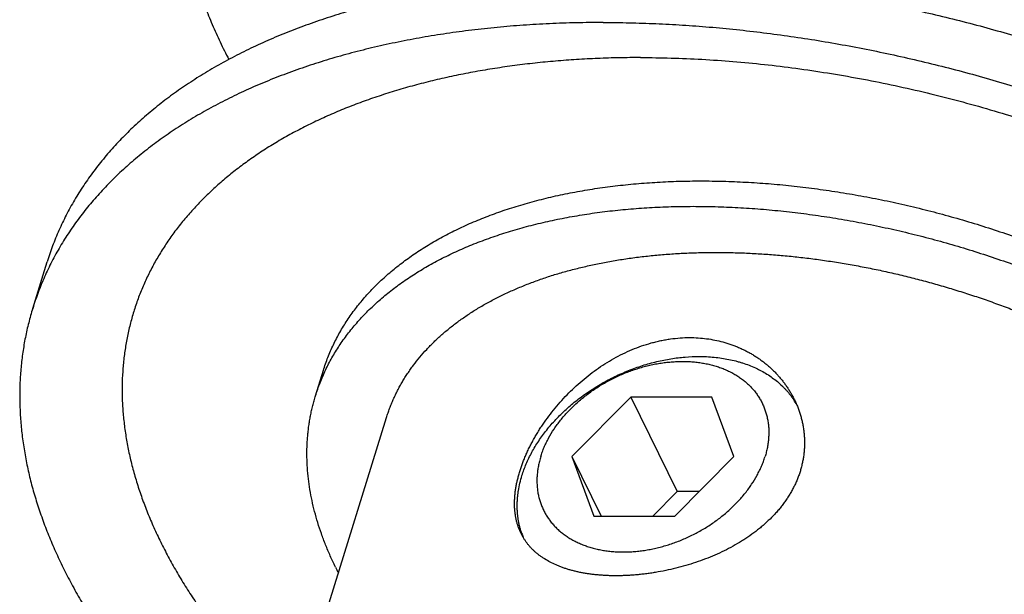
# Model space of a CAD drawing. Units: inches. Extents: x 0 to 22, y 0 to 17.
# Drawn here: x 14 to 15.5, y 12.2 to 13.1 of the extents above; entities that cross this region are included whole.
import ezdxf

# ---------------------------------------------------------------- set-up
doc = ezdxf.new("R2010")
doc.units = ezdxf.units.IN
doc.header["$LTSCALE"] = 1.21
doc.header["$MEASUREMENT"] = 0
for name, color, linetype in [('02___PRT_ALL_AXES', 7, 'CONTINUOUS'), ('LAYER_CUT_FEAT', 7, 'CONTINUOUS'), ('LAYER_FEATURE', 7, 'CONTINUOUS')]:
    doc.layers.add(name, color=color, linetype=linetype)

msp = doc.modelspace()

# ---------------------------------------------------------------- linework, layer by layer
at = {"layer": '02___PRT_ALL_AXES', "color": 7, "linetype": 'CONTINUOUS'}
msp.add_line((14.3318, 11.7607), (14.5474, 12.4583), dxfattribs=at)
for points, knots in [([(14.5474, 12.4583), (14.5482, 12.4609), (14.5498, 12.4659), (14.5524, 12.4733), (14.5553, 12.4806), (14.5584, 12.4879), (14.5617, 12.4951), (14.5653, 12.5023), (14.569, 12.5093), (14.573, 12.5163), (14.5772, 12.5231), (14.5815, 12.5299), (14.5862, 12.5366), (14.5926, 12.5455), (14.6012, 12.5563), (14.6123, 12.5689), (14.6242, 12.581), (14.6368, 12.5928), (14.6503, 12.6041), (14.6621, 12.6131), (14.672, 12.6201), (14.6821, 12.6271), (14.6953, 12.6354), (14.7117, 12.6449), (14.7289, 12.6539), (14.7467, 12.6624), (14.7652, 12.6704), (14.7843, 12.6779), (14.804, 12.6849), (14.8244, 12.6914), (14.8453, 12.6973), (14.8667, 12.7026), (14.8887, 12.7075), (14.9111, 12.7117), (14.9341, 12.7154), (14.9575, 12.7186), (14.9813, 12.7212), (15.0055, 12.7232), (15.03, 12.7246), (15.0549, 12.7255), (15.0716, 12.7256), (15.08, 12.7256)], [0, 0, 0, 0, 0.012399, 0.024806, 0.037227, 0.049669, 0.06214, 0.074646, 0.087194, 0.099792, 0.112446, 0.125162, 0.137946, 0.150805, 0.176768, 0.203099, 0.229839, 0.257026, 0.284695, 0.312875, 0.327166, 0.341594, 0.370872, 0.40073, 0.431182, 0.462241, 0.493914, 0.526207, 0.559122, 0.592659, 0.626814, 0.661582, 0.696953, 0.732918, 0.769464, 0.806577, 0.844239, 0.882433, 0.921139, 0.960336, 1, 1, 1, 1]), ([(15.08, 12.7256), (15.0882, 12.7256), (15.1046, 12.7255), (15.1293, 12.7247), (15.1542, 12.7233), (15.1793, 12.7215), (15.2046, 12.7191), (15.23, 12.7162), (15.2554, 12.7128), (15.281, 12.7088), (15.3066, 12.7044), (15.3323, 12.6994), (15.3579, 12.694), (15.3835, 12.688), (15.4091, 12.6816), (15.4345, 12.6746), (15.4599, 12.6672), (15.4851, 12.6593), (15.5102, 12.651), (15.5351, 12.6422), (15.5597, 12.633), (15.5842, 12.6233), (15.6083, 12.6132), (15.6322, 12.6027), (15.6557, 12.5918), (15.679, 12.5805), (15.7018, 12.5688), (15.7243, 12.5568), (15.7463, 12.5444), (15.7679, 12.5316), (15.7891, 12.5185), (15.8098, 12.5052), (15.83, 12.4915), (15.8497, 12.4775), (15.8688, 12.4633), (15.8873, 12.4488), (15.9053, 12.434), (15.9227, 12.4191), (15.9395, 12.4039), (15.9556, 12.3885), (15.9711, 12.373), (15.9859, 12.3573), (16.0001, 12.3414), (16.0135, 12.3254), (16.0262, 12.3093), (16.0382, 12.2931), (16.0495, 12.2768), (16.06, 12.2605), (16.0697, 12.2441), (16.0787, 12.2276), (16.0869, 12.2112), (16.0943, 12.1948), (16.0999, 12.181), (16.1039, 12.1701), (16.1076, 12.1592), (16.1118, 12.1457), (16.116, 12.1294), (16.1193, 12.1133), (16.1219, 12.0972), (16.1236, 12.0813), (16.1245, 12.0655), (16.1246, 12.0499), (16.1238, 12.0345), (16.1225, 12.0217), (16.121, 12.0116), (16.1197, 12.0041), (16.1182, 11.9967), (16.1165, 11.9893), (16.1145, 11.982), (16.1131, 11.9771), (16.1124, 11.9747)], [0, 0, 0, 0, 0.017179, 0.03453, 0.052044, 0.06971, 0.087516, 0.105452, 0.123505, 0.141664, 0.159916, 0.178249, 0.196651, 0.215109, 0.233611, 0.252142, 0.270691, 0.289244, 0.307788, 0.326311, 0.344799, 0.36324, 0.381621, 0.399929, 0.418151, 0.436276, 0.454292, 0.472185, 0.489946, 0.507563, 0.525024, 0.542319, 0.559438, 0.576372, 0.59311, 0.609644, 0.625966, 0.642068, 0.657943, 0.673585, 0.688987, 0.704146, 0.719056, 0.733714, 0.748119, 0.762268, 0.776161, 0.789799, 0.803183, 0.816316, 0.829204, 0.84185, 0.854262, 0.860383, 0.866449, 0.878419, 0.890183, 0.901756, 0.91315, 0.924381, 0.935465, 0.946422, 0.957271, 0.968031, 0.973385, 0.978725, 0.984053, 0.989374, 0.994688, 1, 1, 1, 1]), ([(14.7649, 12.2708), (14.7641, 12.2724), (14.7627, 12.2755), (14.7608, 12.2804), (14.7591, 12.2854), (14.7577, 12.2905), (14.7565, 12.2958), (14.7556, 12.3012), (14.7549, 12.3067), (14.7545, 12.3123), (14.7543, 12.3181), (14.7544, 12.3239), (14.7547, 12.3299), (14.7552, 12.336), (14.756, 12.3422), (14.7571, 12.3484), (14.7584, 12.3548), (14.7599, 12.3612), (14.7617, 12.3677), (14.7637, 12.3743), (14.7659, 12.3809), (14.7684, 12.3875), (14.7711, 12.3942), (14.774, 12.4009), (14.7771, 12.4077), (14.7805, 12.4144), (14.7841, 12.4211), (14.7878, 12.4279), (14.7918, 12.4346), (14.796, 12.4412), (14.8004, 12.4479), (14.8065, 12.4567), (14.8147, 12.4675), (14.8251, 12.4802), (14.8362, 12.4924), (14.8479, 12.5042), (14.8603, 12.5155), (14.8732, 12.5262), (14.8866, 12.5363), (14.9004, 12.5456), (14.9147, 12.5541), (14.9294, 12.5618), (14.9444, 12.5686), (14.9596, 12.5744), (14.9725, 12.5785), (14.9829, 12.5812), (14.9907, 12.583), (14.9985, 12.5845), (15.0089, 12.5861), (15.0219, 12.5875), (15.0323, 12.5879), (15.0375, 12.5879)], [0, 0, 0, 0, 0.010892, 0.021861, 0.03293, 0.044125, 0.055468, 0.066981, 0.078683, 0.090591, 0.102721, 0.115085, 0.127695, 0.140558, 0.153681, 0.167068, 0.180722, 0.194643, 0.208829, 0.223277, 0.237981, 0.252936, 0.268133, 0.283565, 0.29922, 0.315089, 0.331161, 0.347422, 0.363862, 0.380467, 0.397224, 0.414122, 0.448286, 0.482858, 0.517745, 0.552853, 0.5881, 0.623405, 0.658699, 0.693915, 0.728996, 0.76389, 0.798553, 0.832946, 0.867038, 0.883965, 0.900808, 0.917564, 0.934233, 0.967297, 1, 1, 1, 1]), ([(15.0375, 12.5879), (15.0421, 12.5879), (15.0512, 12.5876), (15.0648, 12.5862), (15.0782, 12.584), (15.0891, 12.5814), (15.0977, 12.579), (15.104, 12.5769), (15.1102, 12.5746), (15.1162, 12.5721), (15.1222, 12.5694), (15.1281, 12.5666), (15.1338, 12.5635), (15.1394, 12.5603), (15.1448, 12.5569), (15.1501, 12.5533), (15.1553, 12.5495), (15.1603, 12.5456), (15.1651, 12.5415), (15.1698, 12.5372), (15.1743, 12.5328), (15.1786, 12.5283), (15.1828, 12.5236), (15.1868, 12.5188), (15.1906, 12.5139), (15.1942, 12.5089), (15.1976, 12.5037), (15.2008, 12.4984), (15.2038, 12.4931), (15.2057, 12.4894), (15.2066, 12.4876)], [0, 0, 0, 0, 0.066644, 0.132626, 0.197962, 0.26267, 0.294802, 0.326785, 0.358625, 0.390324, 0.421886, 0.453314, 0.484612, 0.515783, 0.546831, 0.577759, 0.608571, 0.63927, 0.669859, 0.700341, 0.73072, 0.760998, 0.791178, 0.821265, 0.851261, 0.881169, 0.910993, 0.940737, 0.970405, 1, 1, 1, 1]), ([(15.2066, 12.4876), (15.2076, 12.4856), (15.2095, 12.4815), (15.2121, 12.4752), (15.2144, 12.4688), (15.2165, 12.4624), (15.2183, 12.4559), (15.2198, 12.4493), (15.221, 12.4427), (15.222, 12.436), (15.2226, 12.4293), (15.223, 12.4226), (15.2231, 12.4159), (15.2228, 12.4091), (15.2223, 12.4024), (15.2215, 12.3957), (15.2204, 12.389), (15.219, 12.3823), (15.2173, 12.3757), (15.2153, 12.3691), (15.213, 12.3626), (15.2104, 12.3561), (15.2076, 12.3498), (15.2044, 12.3435), (15.201, 12.3373), (15.1973, 12.3312), (15.1934, 12.3252), (15.1892, 12.3193), (15.1848, 12.3135), (15.1801, 12.3078), (15.1751, 12.3023), (15.1682, 12.2951), (15.1609, 12.2881), (15.1532, 12.2814), (15.1452, 12.2749), (15.1368, 12.2687), (15.1281, 12.2628), (15.1191, 12.2571), (15.1075, 12.2503), (15.0931, 12.2427), (15.0781, 12.2358), (15.0628, 12.2296), (15.0471, 12.2239), (15.0311, 12.2189), (15.0149, 12.2146), (14.9987, 12.2109), (14.985, 12.2083), (14.9742, 12.2066), (14.966, 12.2055), (14.958, 12.2046), (14.9499, 12.2038), (14.9419, 12.2032), (14.934, 12.2028), (14.9262, 12.2025), (14.921, 12.2025), (14.9184, 12.2025)], [0, 0, 0, 0, 0.014084, 0.028135, 0.042156, 0.056152, 0.070125, 0.08408, 0.098021, 0.111955, 0.125885, 0.139819, 0.153763, 0.167723, 0.181706, 0.19572, 0.209772, 0.223871, 0.238023, 0.252238, 0.266523, 0.280885, 0.295333, 0.309873, 0.324513, 0.339257, 0.354113, 0.369085, 0.384178, 0.399395, 0.414739, 0.430213, 0.46155, 0.477417, 0.493416, 0.525792, 0.542169, 0.558664, 0.591988, 0.625721, 0.659804, 0.694166, 0.728729, 0.7634, 0.798079, 0.83266, 0.867027, 0.884095, 0.901064, 0.917921, 0.93465, 0.951237, 0.967667, 0.983926, 1, 1, 1, 1]), ([(14.9184, 12.2025), (14.9161, 12.2025), (14.9115, 12.2025), (14.9047, 12.2027), (14.898, 12.2031), (14.8913, 12.2036), (14.8848, 12.2042), (14.8784, 12.2049), (14.8721, 12.2058), (14.8659, 12.2068), (14.8599, 12.208), (14.8539, 12.2093), (14.8482, 12.2107), (14.8425, 12.2123), (14.837, 12.214), (14.8317, 12.2158), (14.8265, 12.2178), (14.8199, 12.2206), (14.812, 12.2244), (14.8045, 12.2287), (14.7988, 12.2323), (14.7948, 12.2352), (14.791, 12.2382), (14.7873, 12.2414), (14.7839, 12.2446), (14.7806, 12.248), (14.7775, 12.2515), (14.7746, 12.2551), (14.7719, 12.2589), (14.7693, 12.2627), (14.767, 12.2667), (14.7656, 12.2695), (14.7649, 12.2708)], [0, 0, 0, 0, 0.039016, 0.077577, 0.115654, 0.153228, 0.190281, 0.226797, 0.262761, 0.29816, 0.332986, 0.367231, 0.400892, 0.433967, 0.46646, 0.498374, 0.529719, 0.560507, 0.620464, 0.678418, 0.706716, 0.734601, 0.762108, 0.789277, 0.81615, 0.842772, 0.86919, 0.895454, 0.921614, 0.947723, 0.973834, 1, 1, 1, 1])]:
    msp.add_open_spline(points, degree=3, knots=knots, dxfattribs=at)
at = {"layer": 'LAYER_CUT_FEAT', "color": 7, "linetype": 'CONTINUOUS'}
for p, q in [((14.4327, 12.4938), (14.4454, 12.5349)), ((14.9423, 12.4915), (14.8471, 12.3952)), ((14.9423, 12.4915), (15.0173, 12.3386)), ((15.0731, 12.4915), (14.9423, 12.4915)), ((15.1087, 12.3952), (15.0731, 12.4915)), ((14.8471, 12.3952), (14.8944, 12.2988)), ((14.8471, 12.3952), (14.8827, 12.2988)), ((15.0135, 12.2988), (15.1087, 12.3952)), ((15.0173, 12.3386), (14.978, 12.2988)), ((15.0529, 12.3386), (15.0173, 12.3386)), ((14.8827, 12.2988), (15.0135, 12.2988))]:
    msp.add_line(p, q, dxfattribs=at)
msp.add_arc((14.9617, 12.4604), 0.5534, 206.1423, 207.2102, dxfattribs=at)
for points, knots in [([(14.4327, 12.4938), (14.4338, 12.4973), (14.4361, 12.5044), (14.44, 12.5148), (14.4442, 12.5251), (14.4489, 12.5353), (14.4538, 12.5454), (14.4592, 12.5553), (14.465, 12.565), (14.4711, 12.5746), (14.4775, 12.5841), (14.4844, 12.5934), (14.4916, 12.6025), (14.4992, 12.6115), (14.5071, 12.6203), (14.5153, 12.6289), (14.524, 12.6374), (14.536, 12.6485), (14.5519, 12.6619), (14.5687, 12.6745), (14.5828, 12.6842), (14.5974, 12.6938), (14.6127, 12.7029), (14.6284, 12.7115), (14.6406, 12.7178), (14.6531, 12.7239), (14.6658, 12.7297), (14.6788, 12.7354), (14.6922, 12.7408), (14.7058, 12.746), (14.7196, 12.7509), (14.7337, 12.7557), (14.753, 12.7617), (14.7777, 12.7687), (14.8082, 12.7761), (14.8395, 12.7825), (14.8716, 12.7879), (14.9046, 12.7924), (14.9382, 12.7959), (14.9726, 12.7984), (15.0075, 12.7999), (15.043, 12.8004), (15.079, 12.7999), (15.1154, 12.7984), (15.1522, 12.7959), (15.1893, 12.7925), (15.2266, 12.788), (15.2641, 12.7826), (15.3017, 12.7762), (15.3394, 12.7688), (15.377, 12.7606), (15.4146, 12.7513), (15.452, 12.7412), (15.4892, 12.7302), (15.5262, 12.7182), (15.5628, 12.7055), (15.599, 12.6919), (15.6347, 12.6775), (15.67, 12.6623), (15.7046, 12.6463), (15.7386, 12.6296), (15.7719, 12.6122), (15.8045, 12.5941), (15.8362, 12.5754), (15.8671, 12.5561), (15.897, 12.5361), (15.926, 12.5157), (15.954, 12.4947), (15.9809, 12.4733), (16.0067, 12.4514), (16.0313, 12.4291), (16.0548, 12.4064), (16.077, 12.3834), (16.0979, 12.3602), (16.1175, 12.3367), (16.1358, 12.313), (16.1527, 12.2891), (16.1682, 12.2651), (16.1822, 12.241), (16.1907, 12.2247), (16.1947, 12.2165)], [0, 0, 0, 0, 0.005354, 0.010713, 0.016081, 0.021463, 0.026864, 0.032287, 0.037739, 0.043221, 0.04874, 0.054299, 0.059901, 0.065551, 0.071252, 0.077007, 0.08282, 0.088693, 0.10063, 0.112839, 0.119052, 0.12534, 0.138142, 0.144661, 0.151259, 0.157938, 0.164698, 0.17154, 0.178465, 0.185471, 0.192561, 0.199733, 0.206987, 0.221742, 0.236821, 0.252218, 0.267927, 0.283939, 0.300241, 0.316823, 0.333672, 0.350771, 0.368107, 0.385663, 0.403421, 0.421363, 0.43947, 0.457724, 0.476103, 0.494588, 0.513158, 0.531791, 0.550467, 0.569165, 0.587862, 0.606537, 0.625169, 0.643736, 0.662218, 0.680593, 0.698842, 0.716945, 0.734881, 0.752633, 0.770182, 0.787511, 0.804603, 0.821443, 0.838016, 0.85431, 0.870311, 0.886011, 0.901398, 0.916467, 0.931211, 0.945626, 0.959711, 0.973466, 0.986894, 1, 1, 1, 1]), ([(14.465, 12.2165), (14.4621, 12.2225), (14.4565, 12.2344), (14.4489, 12.2525), (14.4421, 12.2705), (14.4362, 12.2884), (14.4311, 12.3063), (14.4269, 12.3241), (14.4235, 12.3418), (14.421, 12.3594), (14.4194, 12.3769), (14.4187, 12.3942), (14.4188, 12.4085), (14.4193, 12.4198), (14.42, 12.4283), (14.4208, 12.4366), (14.4218, 12.445), (14.4231, 12.4533), (14.4246, 12.4615), (14.4263, 12.4697), (14.4282, 12.4778), (14.4303, 12.4858), (14.4319, 12.4911), (14.4327, 12.4938)], [0, 0, 0, 0, 0.069689, 0.138138, 0.205381, 0.271466, 0.336445, 0.400377, 0.463329, 0.525375, 0.586594, 0.647073, 0.706907, 0.736614, 0.766197, 0.795668, 0.825042, 0.854331, 0.88355, 0.912713, 0.941832, 0.970923, 1, 1, 1, 1])]:
    msp.add_open_spline(points, degree=3, knots=knots, dxfattribs=at)
at = {"layer": 'LAYER_FEATURE', "color": 7, "linetype": 'CONTINUOUS'}
msp.add_line((13.9756, 12.6351), (13.9988, 12.7103), dxfattribs=at)
for centre, radius, start, end in [((15.0981, 12.4162), 0.1288, 29.3054, 33.361), ((14.8878, 12.313), 0.1289, 198.9071, 201.8982)]:
    msp.add_arc(centre, radius, start, end, dxfattribs=at)
for points, knots in [([(15.18, 14.0118), (15.1941, 14.0118), (15.2225, 14.0115), (15.2652, 14.0101), (15.3083, 14.0078), (15.3518, 14.0046), (15.3955, 14.0005), (15.4394, 13.9955), (15.4835, 13.9896), (15.5278, 13.9827), (15.5721, 13.975), (15.6165, 13.9664), (15.6609, 13.957), (15.7052, 13.9467), (15.7494, 13.9355), (15.7935, 13.9235), (15.8374, 13.9107), (15.8811, 13.897), (15.9245, 13.8826), (15.9675, 13.8674), (16.0102, 13.8514), (16.0525, 13.8347), (16.0943, 13.8172), (16.1356, 13.799), (16.1764, 13.7801), (16.2165, 13.7606), (16.2561, 13.7404), (16.295, 13.7195), (16.3332, 13.6981), (16.3706, 13.676), (16.4072, 13.6534), (16.443, 13.6302), (16.478, 13.6065), (16.512, 13.5824), (16.5451, 13.5577), (16.5772, 13.5326), (16.6084, 13.5071), (16.6384, 13.4812), (16.6675, 13.4549), (16.6954, 13.4283), (16.7222, 13.4014), (16.7478, 13.3742), (16.7723, 13.3468), (16.7955, 13.3191), (16.8176, 13.2912), (16.8383, 13.2632), (16.8578, 13.235), (16.876, 13.2067), (16.8929, 13.1783), (16.9084, 13.1499), (16.9226, 13.1215), (16.9355, 13.093), (16.9451, 13.0692), (16.952, 13.0503), (16.9585, 13.0315), (16.9657, 13.0081), (16.9717, 12.9845), (16.9759, 12.9658), (16.9795, 12.9473), (16.9832, 12.9242), (16.9857, 12.9012), (16.9869, 12.8829), (16.9875, 12.8693), (16.9878, 12.8557), (16.9876, 12.8422), (16.9871, 12.8288), (16.9863, 12.8155), (16.9851, 12.8023), (16.9836, 12.7891), (16.9816, 12.776), (16.9794, 12.7631), (16.9767, 12.7502), (16.9738, 12.7374), (16.9704, 12.7247), (16.968, 12.7163), (16.9667, 12.7122)], [0, 0, 0, 0, 0.017179, 0.03453, 0.052044, 0.06971, 0.087516, 0.105451, 0.123504, 0.141663, 0.159915, 0.178249, 0.19665, 0.215108, 0.233609, 0.252141, 0.270689, 0.289242, 0.307787, 0.326309, 0.344798, 0.363238, 0.381619, 0.399927, 0.418149, 0.436274, 0.454289, 0.472183, 0.489944, 0.50756, 0.525021, 0.542317, 0.559436, 0.576369, 0.593107, 0.609641, 0.625963, 0.642065, 0.65794, 0.673582, 0.688984, 0.704142, 0.719052, 0.733711, 0.748115, 0.762264, 0.776157, 0.789795, 0.803179, 0.816313, 0.8292, 0.841846, 0.854258, 0.860379, 0.866445, 0.878414, 0.890179, 0.895989, 0.901752, 0.913146, 0.924377, 0.929937, 0.935463, 0.940956, 0.946421, 0.951857, 0.95727, 0.96266, 0.968031, 0.973385, 0.978725, 0.984053, 0.989374, 0.994688, 1, 1, 1, 1]), ([(15.1567, 13.9366), (15.1708, 13.9366), (15.1992, 13.9363), (15.242, 13.9349), (15.2851, 13.9326), (15.3285, 13.9294), (15.3723, 13.9253), (15.4162, 13.9203), (15.4603, 13.9144), (15.5046, 13.9075), (15.5489, 13.8998), (15.5933, 13.8912), (15.6376, 13.8818), (15.682, 13.8715), (15.7262, 13.8603), (15.7703, 13.8483), (15.8142, 13.8355), (15.8578, 13.8218), (15.9012, 13.8074), (15.9443, 13.7922), (15.987, 13.7762), (16.0292, 13.7595), (16.071, 13.742), (16.1124, 13.7238), (16.1531, 13.7049), (16.1933, 13.6854), (16.2329, 13.6652), (16.2717, 13.6443), (16.3099, 13.6229), (16.3473, 13.6008), (16.384, 13.5782), (16.4198, 13.555), (16.4547, 13.5313), (16.4888, 13.5072), (16.5219, 13.4825), (16.554, 13.4574), (16.5851, 13.4319), (16.6152, 13.406), (16.6442, 13.3797), (16.6722, 13.3531), (16.699, 13.3262), (16.7246, 13.299), (16.7491, 13.2716), (16.7723, 13.2439), (16.7943, 13.216), (16.8151, 13.188), (16.8346, 13.1598), (16.8528, 13.1315), (16.8697, 13.1031), (16.8852, 13.0747), (16.8994, 13.0463), (16.9122, 13.0178), (16.9218, 12.994), (16.9288, 12.9751), (16.9352, 12.9563), (16.9424, 12.9329), (16.9485, 12.9093), (16.9526, 12.8906), (16.9563, 12.8721), (16.9599, 12.849), (16.9624, 12.826), (16.9637, 12.8077), (16.9643, 12.7941), (16.9645, 12.7805), (16.9644, 12.767), (16.9639, 12.7536), (16.9631, 12.7403), (16.9619, 12.7271), (16.9603, 12.7139), (16.9584, 12.7008), (16.9561, 12.6879), (16.9535, 12.675), (16.9505, 12.6622), (16.9472, 12.6495), (16.9447, 12.6411), (16.9434, 12.637)], [0, 0, 0, 0, 0.017179, 0.03453, 0.052044, 0.06971, 0.087516, 0.105451, 0.123504, 0.141663, 0.159915, 0.178249, 0.19665, 0.215108, 0.233609, 0.252141, 0.270689, 0.289242, 0.307787, 0.326309, 0.344798, 0.363238, 0.381619, 0.399927, 0.418149, 0.436274, 0.454289, 0.472183, 0.489944, 0.50756, 0.525021, 0.542317, 0.559436, 0.576369, 0.593107, 0.609641, 0.625963, 0.642065, 0.65794, 0.673582, 0.688984, 0.704142, 0.719052, 0.733711, 0.748115, 0.762264, 0.776157, 0.789795, 0.803179, 0.816313, 0.8292, 0.841846, 0.854258, 0.860379, 0.866445, 0.878414, 0.890179, 0.895989, 0.901752, 0.913146, 0.924377, 0.929937, 0.935463, 0.940956, 0.946421, 0.951857, 0.95727, 0.96266, 0.968031, 0.973385, 0.978725, 0.984053, 0.989374, 0.994688, 1, 1, 1, 1]), ([(14.2348, 13.474), (14.2335, 13.4698), (14.2311, 13.4615), (14.2277, 13.4488), (14.2248, 13.4361), (14.2221, 13.4233), (14.2199, 13.4103), (14.218, 13.3973), (14.2164, 13.3842), (14.2152, 13.371), (14.2143, 13.3577), (14.2139, 13.3443), (14.2137, 13.3309), (14.2139, 13.3174), (14.2145, 13.3038), (14.2158, 13.2855), (14.2182, 13.2626), (14.2226, 13.2349), (14.2284, 13.207), (14.2356, 13.179), (14.2442, 13.1508), (14.2542, 13.1226), (14.2655, 13.0942), (14.2783, 13.0659), (14.2876, 13.0472), (14.2925, 13.0378)], [0, 0, 0, 0, 0.028928, 0.057872, 0.086846, 0.115866, 0.144947, 0.174104, 0.203352, 0.232705, 0.262177, 0.291784, 0.321537, 0.351451, 0.381538, 0.411811, 0.472958, 0.534988, 0.597985, 0.662025, 0.727178, 0.793503, 0.861053, 0.929873, 1, 1, 1, 1]), ([(14.9207, 13.1729), (14.9062, 13.1729), (14.8772, 13.1725), (14.8341, 13.1711), (14.7916, 13.1686), (14.7497, 13.1651), (14.7085, 13.1607), (14.6681, 13.1552), (14.6284, 13.1488), (14.5895, 13.1414), (14.5515, 13.1331), (14.5144, 13.1238), (14.4782, 13.1136), (14.443, 13.1024), (14.4089, 13.0903), (14.3758, 13.0773), (14.3438, 13.0635), (14.3129, 13.0487), (14.2833, 13.0331), (14.2548, 13.0167), (14.232, 13.0022), (14.2144, 12.9903), (14.1974, 12.9782), (14.177, 12.9625), (14.1574, 12.9461), (14.1425, 12.9326), (14.1317, 12.9224), (14.1213, 12.9119), (14.1111, 12.9013), (14.1014, 12.8905), (14.092, 12.8796), (14.0829, 12.8685), (14.0742, 12.8572), (14.0659, 12.8457), (14.0579, 12.8341), (14.0503, 12.8224), (14.0431, 12.8105), (14.0362, 12.7984), (14.0298, 12.7862), (14.0236, 12.7739), (14.0179, 12.7614), (14.0125, 12.7488), (14.0076, 12.7361), (14.003, 12.7233), (14.0001, 12.7146), (13.9988, 12.7103)], [0, 0, 0, 0, 0.039664, 0.078861, 0.117566, 0.15576, 0.193422, 0.230534, 0.267079, 0.303044, 0.338415, 0.373182, 0.407337, 0.440874, 0.473789, 0.506082, 0.537755, 0.568813, 0.599265, 0.629122, 0.6584, 0.672829, 0.687119, 0.715299, 0.742967, 0.75662, 0.770156, 0.783581, 0.796898, 0.810113, 0.823231, 0.836257, 0.849196, 0.862055, 0.874839, 0.887555, 0.900209, 0.912806, 0.925355, 0.937861, 0.950332, 0.962774, 0.975194, 0.987601, 1, 1, 1, 1]), ([(14.9207, 13.1729), (14.9348, 13.1729), (14.9632, 13.1726), (15.006, 13.1712), (15.0491, 13.1689), (15.0925, 13.1657), (15.1362, 13.1616), (15.1802, 13.1565), (15.2243, 13.1506), (15.2685, 13.1438), (15.3129, 13.1361), (15.3573, 13.1275), (15.4016, 13.118), (15.4459, 13.1077), (15.4902, 13.0966), (15.5343, 13.0846), (15.5782, 13.0717), (15.6218, 13.0581), (15.6652, 13.0437), (15.7083, 13.0284), (15.7509, 13.0125), (15.7932, 12.9957), (15.835, 12.9782), (15.8763, 12.9601), (15.9171, 12.9412), (15.9573, 12.9216), (15.9968, 12.9014), (16.0357, 12.8806), (16.0739, 12.8591), (16.1113, 12.8371), (16.148, 12.8144), (16.1838, 12.7913), (16.2187, 12.7676), (16.2527, 12.7434), (16.2858, 12.7188), (16.318, 12.6937), (16.3491, 12.6682), (16.3792, 12.6423), (16.4082, 12.616), (16.4361, 12.5894), (16.4629, 12.5625), (16.4886, 12.5353), (16.513, 12.5078), (16.5363, 12.4801), (16.5583, 12.4523), (16.5791, 12.4242), (16.5986, 12.396), (16.6168, 12.3678), (16.6336, 12.3394), (16.6492, 12.311), (16.6634, 12.2825), (16.6762, 12.2541), (16.6858, 12.2303), (16.6928, 12.2113), (16.6992, 12.1925), (16.7064, 12.1691), (16.7125, 12.1456), (16.7166, 12.1269), (16.7203, 12.1083), (16.7239, 12.0853), (16.7264, 12.0622), (16.7277, 12.0439), (16.7283, 12.0303), (16.7285, 12.0168), (16.7284, 12.0033), (16.7279, 11.9899), (16.7271, 11.9766), (16.7259, 11.9633), (16.7243, 11.9502), (16.7224, 11.9371), (16.7201, 11.9241), (16.7175, 11.9112), (16.7145, 11.8985), (16.7112, 11.8858), (16.7087, 11.8774), (16.7074, 11.8732)], [0, 0, 0, 0, 0.017179, 0.03453, 0.052044, 0.06971, 0.087516, 0.105451, 0.123504, 0.141663, 0.159915, 0.178249, 0.19665, 0.215108, 0.233609, 0.252141, 0.270689, 0.289242, 0.307787, 0.326309, 0.344798, 0.363238, 0.381619, 0.399927, 0.418149, 0.436274, 0.454289, 0.472183, 0.489944, 0.50756, 0.525021, 0.542317, 0.559436, 0.576369, 0.593107, 0.609641, 0.625963, 0.642065, 0.65794, 0.673582, 0.688984, 0.704142, 0.719052, 0.733711, 0.748115, 0.762264, 0.776157, 0.789795, 0.803179, 0.816313, 0.8292, 0.841846, 0.854258, 0.860379, 0.866445, 0.878414, 0.890179, 0.895989, 0.901752, 0.913146, 0.924377, 0.929937, 0.935463, 0.940956, 0.946421, 0.951857, 0.95727, 0.96266, 0.968031, 0.973385, 0.978725, 0.984053, 0.989374, 0.994688, 1, 1, 1, 1]), ([(14.8975, 13.0977), (14.8829, 13.0977), (14.854, 13.0973), (14.8109, 13.0959), (14.7684, 13.0934), (14.7265, 13.0899), (14.6853, 13.0855), (14.6448, 13.08), (14.6051, 13.0736), (14.5662, 13.0662), (14.5282, 13.0579), (14.4911, 13.0486), (14.4549, 13.0384), (14.4198, 13.0272), (14.3856, 13.0151), (14.3525, 13.0021), (14.3205, 12.9883), (14.2897, 12.9735), (14.26, 12.9579), (14.2316, 12.9415), (14.2088, 12.927), (14.1912, 12.9151), (14.1742, 12.903), (14.1537, 12.8873), (14.1342, 12.8709), (14.1193, 12.8574), (14.1085, 12.8472), (14.098, 12.8367), (14.0879, 12.8261), (14.0781, 12.8153), (14.0687, 12.8044), (14.0597, 12.7933), (14.051, 12.782), (14.0427, 12.7705), (14.0347, 12.7589), (14.0271, 12.7472), (14.0199, 12.7353), (14.013, 12.7232), (14.0065, 12.711), (14.0004, 12.6987), (13.9947, 12.6862), (13.9893, 12.6736), (13.9843, 12.6609), (13.9797, 12.6481), (13.9769, 12.6394), (13.9756, 12.6351)], [0, 0, 0, 0, 0.039664, 0.078861, 0.117566, 0.15576, 0.193422, 0.230534, 0.267079, 0.303044, 0.338415, 0.373182, 0.407337, 0.440874, 0.473789, 0.506082, 0.537755, 0.568813, 0.599265, 0.629122, 0.6584, 0.672829, 0.687119, 0.715299, 0.742967, 0.75662, 0.770156, 0.783581, 0.796898, 0.810113, 0.823231, 0.836257, 0.849196, 0.862055, 0.874839, 0.887555, 0.900209, 0.912806, 0.925355, 0.937861, 0.950332, 0.962774, 0.975194, 0.987601, 1, 1, 1, 1]), ([(14.8975, 13.0977), (14.9116, 13.0977), (14.94, 13.0974), (14.9827, 13.096), (15.0259, 13.0937), (15.0693, 13.0905), (15.113, 13.0864), (15.1569, 13.0813), (15.201, 13.0754), (15.2453, 13.0686), (15.2896, 13.0609), (15.334, 13.0523), (15.3784, 13.0428), (15.4227, 13.0325), (15.4669, 13.0214), (15.511, 13.0094), (15.5549, 12.9965), (15.5986, 12.9829), (15.642, 12.9685), (15.685, 12.9532), (15.7277, 12.9373), (15.77, 12.9205), (15.8118, 12.903), (15.8531, 12.8849), (15.8939, 12.866), (15.9341, 12.8464), (15.9736, 12.8262), (16.0125, 12.8054), (16.0507, 12.7839), (16.0881, 12.7619), (16.1247, 12.7392), (16.1605, 12.7161), (16.1955, 12.6924), (16.2295, 12.6682), (16.2626, 12.6436), (16.2947, 12.6185), (16.3259, 12.593), (16.356, 12.5671), (16.385, 12.5408), (16.4129, 12.5142), (16.4397, 12.4873), (16.4653, 12.4601), (16.4898, 12.4326), (16.5131, 12.4049), (16.5351, 12.3771), (16.5558, 12.349), (16.5753, 12.3208), (16.5935, 12.2926), (16.6104, 12.2642), (16.626, 12.2358), (16.6402, 12.2073), (16.653, 12.1789), (16.6626, 12.1551), (16.6695, 12.1361), (16.676, 12.1173), (16.6832, 12.0939), (16.6892, 12.0704), (16.6934, 12.0517), (16.697, 12.0331), (16.7007, 12.0101), (16.7032, 11.987), (16.7044, 11.9687), (16.705, 11.9551), (16.7053, 11.9416), (16.7051, 11.9281), (16.7047, 11.9147), (16.7038, 11.9014), (16.7026, 11.8881), (16.7011, 11.875), (16.6991, 11.8619), (16.6969, 11.8489), (16.6942, 11.836), (16.6913, 11.8233), (16.6879, 11.8106), (16.6855, 11.8022), (16.6842, 11.798)], [0, 0, 0, 0, 0.017179, 0.03453, 0.052044, 0.06971, 0.087516, 0.105451, 0.123504, 0.141663, 0.159915, 0.178249, 0.19665, 0.215108, 0.233609, 0.252141, 0.270689, 0.289242, 0.307787, 0.326309, 0.344798, 0.363238, 0.381619, 0.399927, 0.418149, 0.436274, 0.454289, 0.472183, 0.489944, 0.50756, 0.525021, 0.542317, 0.559436, 0.576369, 0.593107, 0.609641, 0.625963, 0.642065, 0.65794, 0.673582, 0.688984, 0.704142, 0.719052, 0.733711, 0.748115, 0.762264, 0.776157, 0.789795, 0.803179, 0.816313, 0.8292, 0.841846, 0.854258, 0.860379, 0.866445, 0.878414, 0.890179, 0.895989, 0.901752, 0.913146, 0.924377, 0.929937, 0.935463, 0.940956, 0.946421, 0.951857, 0.95727, 0.96266, 0.968031, 0.973385, 0.978725, 0.984053, 0.989374, 0.994688, 1, 1, 1, 1]), ([(14.9582, 13.0409), (14.9466, 13.0409), (14.9234, 13.0407), (14.8888, 13.0396), (14.8546, 13.0378), (14.8209, 13.0353), (14.7876, 13.0321), (14.7549, 13.0281), (14.7227, 13.0235), (14.691, 13.0182), (14.66, 13.0121), (14.6296, 13.0054), (14.5998, 12.998), (14.5708, 12.9899), (14.5424, 12.9811), (14.5148, 12.9717), (14.4879, 12.9616), (14.4618, 12.9509), (14.4365, 12.9395), (14.4121, 12.9275), (14.3885, 12.9149), (14.3657, 12.9017), (14.3475, 12.8901), (14.3333, 12.8806), (14.3196, 12.8709), (14.303, 12.8585), (14.2871, 12.8456), (14.2748, 12.8349), (14.263, 12.8242), (14.2489, 12.8104), (14.2328, 12.7933), (14.2177, 12.7758), (14.206, 12.7607), (14.1972, 12.7484), (14.1909, 12.7391), (14.1848, 12.7297), (14.179, 12.7201), (14.1734, 12.7105), (14.1681, 12.7008), (14.1631, 12.6909), (14.1584, 12.681), (14.1539, 12.671), (14.1497, 12.6609), (14.1458, 12.6506), (14.1421, 12.6403), (14.1388, 12.6299), (14.1357, 12.6194), (14.1329, 12.6089), (14.1303, 12.5982), (14.1281, 12.5875), (14.1261, 12.5767), (14.1244, 12.5658), (14.1229, 12.5549), (14.1218, 12.5439), (14.1206, 12.5291), (14.1199, 12.5104), (14.1201, 12.4878), (14.1215, 12.465), (14.124, 12.442), (14.127, 12.4228), (14.1299, 12.4073), (14.1333, 12.3917), (14.1382, 12.3721), (14.1439, 12.3526), (14.1491, 12.3369), (14.1546, 12.3211), (14.1623, 12.3013), (14.1725, 12.2776), (14.1838, 12.2538), (14.1961, 12.2301), (14.2095, 12.2064), (14.2239, 12.1827), (14.2394, 12.1592), (14.2559, 12.1357), (14.2734, 12.1123), (14.2918, 12.089), (14.3112, 12.066), (14.3316, 12.043), (14.3529, 12.0203), (14.3751, 11.9978), (14.3904, 11.9831), (14.3982, 11.9758)], [0, 0, 0, 0, 0.02035, 0.040485, 0.060394, 0.080071, 0.099505, 0.118688, 0.137615, 0.156278, 0.174671, 0.192789, 0.210628, 0.228185, 0.245456, 0.26244, 0.279137, 0.295547, 0.311671, 0.327512, 0.343074, 0.358362, 0.373382, 0.380795, 0.388143, 0.402654, 0.416924, 0.423973, 0.430967, 0.444796, 0.458425, 0.471871, 0.485152, 0.491737, 0.498287, 0.504807, 0.511297, 0.517762, 0.524203, 0.530623, 0.537026, 0.543414, 0.549789, 0.556156, 0.562517, 0.568875, 0.575232, 0.581593, 0.587959, 0.594335, 0.600722, 0.607124, 0.613543, 0.619983, 0.626447, 0.639453, 0.652585, 0.665863, 0.679305, 0.69293, 0.699816, 0.706754, 0.720792, 0.735057, 0.74228, 0.749563, 0.764318, 0.779333, 0.794615, 0.810171, 0.826006, 0.842123, 0.858527, 0.875217, 0.892195, 0.90946, 0.927011, 0.944844, 0.962956, 0.981343, 1, 1, 1, 1]), ([(14.9582, 13.0409), (14.9746, 13.0409), (15.0076, 13.0404), (15.0574, 13.0383), (15.1076, 13.0349), (15.1583, 13.03), (15.2093, 13.0238), (15.2605, 13.0162), (15.3119, 13.0073), (15.3633, 12.9971), (15.4147, 12.9856), (15.466, 12.9727), (15.5171, 12.9586), (15.5678, 12.9433), (15.6182, 12.9268), (15.668, 12.909), (15.7173, 12.8901), (15.7659, 12.8701), (15.8138, 12.8491), (15.8608, 12.8269), (15.9069, 12.8038), (15.9521, 12.7797), (15.9961, 12.7547), (16.032, 12.733), (16.06, 12.7152), (16.0807, 12.7018), (16.101, 12.6881), (16.121, 12.6742), (16.1407, 12.6602), (16.16, 12.646), (16.179, 12.6316), (16.1975, 12.617), (16.2157, 12.6023), (16.2336, 12.5874), (16.251, 12.5724), (16.268, 12.5572), (16.2846, 12.5419), (16.3008, 12.5265), (16.3165, 12.511), (16.3319, 12.4953), (16.3468, 12.4795), (16.3659, 12.4585), (16.3798, 12.4424), (16.3888, 12.4316)], [0, 0, 0, 0, 0.030744, 0.061884, 0.093386, 0.125219, 0.157347, 0.189735, 0.222345, 0.255141, 0.288084, 0.321135, 0.354256, 0.387407, 0.420548, 0.45364, 0.486644, 0.519521, 0.552233, 0.584741, 0.617008, 0.648998, 0.680676, 0.712008, 0.727534, 0.742962, 0.758287, 0.773505, 0.788614, 0.803609, 0.818488, 0.833247, 0.847882, 0.862391, 0.876771, 0.89102, 0.905134, 0.919112, 0.93295, 0.946649, 0.960204, 0.973616, 1, 1, 1, 1]), ([(14.4454, 12.5349), (14.4465, 12.5384), (14.4488, 12.5455), (14.4527, 12.5559), (14.4569, 12.5662), (14.4616, 12.5764), (14.4666, 12.5865), (14.4719, 12.5964), (14.4777, 12.6061), (14.4838, 12.6158), (14.4903, 12.6252), (14.4971, 12.6345), (14.5043, 12.6437), (14.5119, 12.6526), (14.5198, 12.6614), (14.5281, 12.6701), (14.5367, 12.6785), (14.5487, 12.6896), (14.5646, 12.703), (14.5814, 12.7156), (14.5955, 12.7253), (14.6102, 12.7349), (14.6254, 12.744), (14.6411, 12.7526), (14.6533, 12.7589), (14.6658, 12.765), (14.6785, 12.7708), (14.6916, 12.7765), (14.7049, 12.7819), (14.7185, 12.7871), (14.7323, 12.7921), (14.7464, 12.7968), (14.7657, 12.8029), (14.7904, 12.8098), (14.8209, 12.8172), (14.8522, 12.8236), (14.8843, 12.8291), (14.9173, 12.8335), (14.951, 12.837), (14.9853, 12.8395), (15.0202, 12.841), (15.0557, 12.8415), (15.0917, 12.841), (15.1281, 12.8395), (15.1649, 12.8371), (15.202, 12.8336), (15.2393, 12.8291), (15.2768, 12.8237), (15.3144, 12.8173), (15.3521, 12.81), (15.3897, 12.8017), (15.4273, 12.7925), (15.4647, 12.7823), (15.5019, 12.7713), (15.5389, 12.7594), (15.5755, 12.7466), (15.6117, 12.733), (15.6474, 12.7186), (15.6827, 12.7034), (15.7173, 12.6874), (15.7513, 12.6707), (15.7846, 12.6533), (15.8172, 12.6352), (15.8489, 12.6165), (15.8798, 12.5972), (15.9097, 12.5773), (15.9387, 12.5568), (15.9667, 12.5358), (15.9936, 12.5144), (16.0194, 12.4925), (16.044, 12.4702), (16.0675, 12.4476), (16.0897, 12.4246), (16.1106, 12.4013), (16.1302, 12.3778), (16.1485, 12.3541), (16.1654, 12.3302), (16.1809, 12.3062), (16.195, 12.2821), (16.2035, 12.2658), (16.2075, 12.2577)], [0, 0, 0, 0, 0.005354, 0.010713, 0.016081, 0.021463, 0.026864, 0.032287, 0.037739, 0.043221, 0.04874, 0.054299, 0.059901, 0.065551, 0.071252, 0.077007, 0.08282, 0.088693, 0.10063, 0.112839, 0.119052, 0.12534, 0.138142, 0.144661, 0.151259, 0.157938, 0.164698, 0.17154, 0.178465, 0.185471, 0.192561, 0.199733, 0.206987, 0.221742, 0.236821, 0.252218, 0.267927, 0.283939, 0.300241, 0.316823, 0.333672, 0.350771, 0.368107, 0.385663, 0.403421, 0.421363, 0.43947, 0.457724, 0.476103, 0.494588, 0.513158, 0.531791, 0.550467, 0.569165, 0.587862, 0.606537, 0.625169, 0.643736, 0.662218, 0.680593, 0.698842, 0.716945, 0.734881, 0.752633, 0.770182, 0.787511, 0.804603, 0.821443, 0.838016, 0.85431, 0.870311, 0.886011, 0.901398, 0.916467, 0.931211, 0.945626, 0.959711, 0.973466, 0.986894, 1, 1, 1, 1]), ([(13.9756, 12.6351), (13.9744, 12.6312), (13.9721, 12.6235), (13.969, 12.6117), (13.9661, 12.6), (13.9636, 12.5881), (13.9614, 12.5761), (13.9595, 12.5641), (13.9579, 12.552), (13.9566, 12.5398), (13.9556, 12.5275), (13.9549, 12.5152), (13.9546, 12.5028), (13.9545, 12.4861), (13.9551, 12.4651), (13.9571, 12.4398), (13.9603, 12.4142), (13.9648, 12.3885), (13.9704, 12.3626), (13.9773, 12.3366), (13.9854, 12.3105), (13.9931, 12.2888), (13.9998, 12.2714), (14.007, 12.2538), (14.0168, 12.2318), (14.0296, 12.2055), (14.0435, 12.1792), (14.0587, 12.153), (14.0749, 12.1268), (14.0922, 12.1007), (14.1107, 12.0747), (14.1302, 12.0488), (14.1509, 12.0231), (14.1725, 11.9975), (14.1952, 11.9722), (14.2189, 11.947), (14.2436, 11.9221), (14.2692, 11.8975), (14.2958, 11.8731), (14.3233, 11.8491), (14.3421, 11.8334), (14.3517, 11.8256)], [0, 0, 0, 0, 0.012804, 0.025614, 0.038436, 0.051275, 0.064137, 0.077028, 0.089954, 0.10292, 0.115932, 0.128995, 0.142114, 0.155294, 0.181857, 0.208725, 0.235933, 0.263516, 0.291504, 0.319927, 0.348808, 0.378172, 0.393042, 0.408039, 0.438425, 0.469344, 0.500809, 0.532829, 0.565412, 0.598562, 0.632282, 0.666572, 0.701431, 0.736854, 0.772838, 0.809375, 0.846456, 0.884071, 0.922209, 0.960857, 1, 1, 1, 1]), ([(14.7663, 12.3646), (14.7673, 12.3678), (14.7695, 12.3741), (14.7732, 12.3836), (14.7775, 12.393), (14.7839, 12.4055), (14.7913, 12.4177), (14.7996, 12.4296), (14.8063, 12.4384), (14.8135, 12.4471), (14.8211, 12.4555), (14.8292, 12.4637), (14.8376, 12.4717), (14.8464, 12.4795), (14.8555, 12.4869), (14.865, 12.4941), (14.8748, 12.5009), (14.8849, 12.5074), (14.8952, 12.5136), (14.9057, 12.5194), (14.9165, 12.5249), (14.9275, 12.5299), (14.9386, 12.5346), (14.9498, 12.5389), (14.9612, 12.5427), (14.9726, 12.5461), (14.9841, 12.5491), (14.9956, 12.5516), (15.0071, 12.5537), (15.0185, 12.5553), (15.0336, 12.5568), (15.045, 12.5573), (15.0525, 12.5573)], [0, 0, 0, 0, 0.027232, 0.054912, 0.083041, 0.11162, 0.170082, 0.199958, 0.230239, 0.260903, 0.29193, 0.323293, 0.354965, 0.386915, 0.419114, 0.451526, 0.484118, 0.516854, 0.549696, 0.582608, 0.615551, 0.648488, 0.681381, 0.714192, 0.746883, 0.779419, 0.811763, 0.843882, 0.875743, 0.907314, 0.938567, 1, 1, 1, 1]), ([(15.0525, 12.5573), (15.0566, 12.5573), (15.0648, 12.5571), (15.077, 12.5562), (15.0889, 12.5548), (15.1006, 12.5527), (15.11, 12.5506), (15.1174, 12.5485), (15.1246, 12.5463), (15.1334, 12.5432), (15.1419, 12.5397), (15.1484, 12.5365), (15.1547, 12.5333), (15.1624, 12.5289), (15.171, 12.523), (15.1792, 12.5167), (15.1855, 12.5111), (15.1903, 12.5063), (15.1937, 12.5027), (15.1969, 12.4989), (15.2, 12.4951), (15.203, 12.4911), (15.2048, 12.4884), (15.2057, 12.487)], [0, 0, 0, 0, 0.070614, 0.140143, 0.208543, 0.275782, 0.34184, 0.374428, 0.40672, 0.470416, 0.532961, 0.563816, 0.5944, 0.654777, 0.714169, 0.772667, 0.830372, 0.858968, 0.887412, 0.915719, 0.943908, 0.971995, 1, 1, 1, 1]), ([(14.7967, 12.3952), (14.7974, 12.3977), (14.7992, 12.4028), (14.8021, 12.4104), (14.8056, 12.4179), (14.8107, 12.4279), (14.8166, 12.4377), (14.8233, 12.4472), (14.8287, 12.4542), (14.8344, 12.4612), (14.8405, 12.4679), (14.8469, 12.4745), (14.8536, 12.4809), (14.8607, 12.4871), (14.868, 12.493), (14.8756, 12.4988), (14.8834, 12.5042), (14.8915, 12.5095), (14.8997, 12.5144), (14.9082, 12.519), (14.9168, 12.5234), (14.9256, 12.5275), (14.9345, 12.5312), (14.9434, 12.5346), (14.9525, 12.5376), (14.9617, 12.5404), (14.9708, 12.5427), (14.98, 12.5448), (14.9892, 12.5464), (14.9984, 12.5477), (15.0075, 12.5486), (15.0166, 12.5492), (15.0255, 12.5494), (15.0344, 12.5492), (15.0431, 12.5487), (15.0516, 12.5477), (15.06, 12.5464), (15.0681, 12.5448), (15.0761, 12.5428), (15.0838, 12.5404), (15.0913, 12.5377), (15.0985, 12.5346), (15.1054, 12.5312), (15.112, 12.5275), (15.1182, 12.5234), (15.1242, 12.5191), (15.1298, 12.5144), (15.135, 12.5095), (15.1398, 12.5042), (15.1443, 12.4988), (15.1483, 12.493), (15.152, 12.487), (15.1552, 12.4809), (15.158, 12.4745), (15.1603, 12.4679), (15.1622, 12.4611), (15.1637, 12.4542), (15.1647, 12.4471), (15.1653, 12.4399), (15.1654, 12.4338), (15.1652, 12.4289), (15.1649, 12.424), (15.1643, 12.4177), (15.1632, 12.4115), (15.1622, 12.4065), (15.161, 12.4014), (15.16, 12.3977), (15.1592, 12.3952)], [0, 0, 0, 0, 0.014907, 0.030059, 0.045458, 0.061102, 0.093105, 0.109459, 0.126035, 0.142821, 0.159805, 0.176974, 0.194311, 0.211801, 0.229427, 0.24717, 0.265011, 0.282931, 0.300909, 0.318925, 0.336959, 0.354989, 0.372995, 0.390956, 0.408851, 0.426662, 0.444367, 0.46195, 0.47939, 0.496673, 0.513781, 0.5307, 0.547417, 0.56392, 0.580198, 0.596243, 0.612049, 0.627611, 0.642927, 0.657996, 0.672822, 0.687409, 0.701766, 0.715901, 0.729828, 0.743564, 0.757124, 0.770532, 0.783808, 0.796978, 0.810067, 0.823105, 0.836118, 0.849137, 0.862189, 0.875302, 0.888505, 0.901823, 0.915279, 0.928896, 0.935772, 0.942695, 0.956691, 0.970899, 0.978088, 0.985334, 1, 1, 1, 1]), ([(14.7967, 12.3952), (14.7959, 12.3927), (14.7948, 12.3889), (14.7936, 12.3838), (14.7926, 12.3788), (14.7916, 12.3726), (14.7909, 12.3664), (14.7906, 12.3614), (14.7905, 12.3565), (14.7906, 12.3504), (14.7911, 12.3433), (14.7921, 12.3362), (14.7936, 12.3293), (14.7955, 12.3225), (14.7979, 12.3159), (14.8007, 12.3095), (14.8039, 12.3033), (14.8075, 12.2973), (14.8116, 12.2916), (14.816, 12.2861), (14.8208, 12.2809), (14.8261, 12.2759), (14.8317, 12.2713), (14.8376, 12.2669), (14.8439, 12.2629), (14.8505, 12.2591), (14.8574, 12.2557), (14.8646, 12.2527), (14.872, 12.2499), (14.8797, 12.2476), (14.8877, 12.2456), (14.8959, 12.2439), (14.9042, 12.2426), (14.9128, 12.2417), (14.9215, 12.2411), (14.9303, 12.241), (14.9393, 12.2411), (14.9483, 12.2417), (14.9574, 12.2426), (14.9666, 12.2439), (14.9758, 12.2456), (14.985, 12.2476), (14.9942, 12.25), (15.0033, 12.2527), (15.0124, 12.2558), (15.0214, 12.2592), (15.0303, 12.2629), (15.039, 12.2669), (15.0477, 12.2713), (15.0561, 12.276), (15.0644, 12.2809), (15.0724, 12.2861), (15.0803, 12.2916), (15.0878, 12.2973), (15.0952, 12.3033), (15.1022, 12.3095), (15.1089, 12.3159), (15.1153, 12.3224), (15.1214, 12.3292), (15.1272, 12.3361), (15.1326, 12.3432), (15.1392, 12.3527), (15.1451, 12.3625), (15.1503, 12.3725), (15.1537, 12.38), (15.1567, 12.3875), (15.1584, 12.3926), (15.1592, 12.3952)], [0, 0, 0, 0, 0.014666, 0.021912, 0.029101, 0.043309, 0.057305, 0.064228, 0.071104, 0.084721, 0.098177, 0.111495, 0.124698, 0.137811, 0.150863, 0.163882, 0.176895, 0.189933, 0.203022, 0.216192, 0.229468, 0.242876, 0.256436, 0.270172, 0.284099, 0.298234, 0.312591, 0.327178, 0.342004, 0.357073, 0.372389, 0.387951, 0.403757, 0.419802, 0.43608, 0.452583, 0.4693, 0.486219, 0.503327, 0.52061, 0.53805, 0.555633, 0.573338, 0.591149, 0.609044, 0.627005, 0.645011, 0.663041, 0.681075, 0.699091, 0.717069, 0.734989, 0.75283, 0.770573, 0.788199, 0.805689, 0.823026, 0.840195, 0.857179, 0.873965, 0.890541, 0.906895, 0.938898, 0.954542, 0.969941, 0.985093, 1, 1, 1, 1]), ([(14.7659, 12.2712), (14.7653, 12.273), (14.7641, 12.2766), (14.7626, 12.282), (14.7614, 12.2876), (14.7604, 12.2932), (14.7596, 12.2989), (14.759, 12.3047), (14.7587, 12.3105), (14.7586, 12.3164), (14.7588, 12.3223), (14.7591, 12.3283), (14.7598, 12.3343), (14.7609, 12.3424), (14.7629, 12.3525), (14.7651, 12.3606), (14.7663, 12.3646)], [0, 0, 0, 0, 0.059415, 0.119038, 0.178919, 0.239109, 0.299654, 0.3606, 0.42199, 0.483862, 0.546255, 0.609202, 0.672734, 0.73688, 0.867085, 1, 1, 1, 1])]:
    msp.add_open_spline(points, degree=3, knots=knots, dxfattribs=at)

doc.saveas('drawing.dxf')
